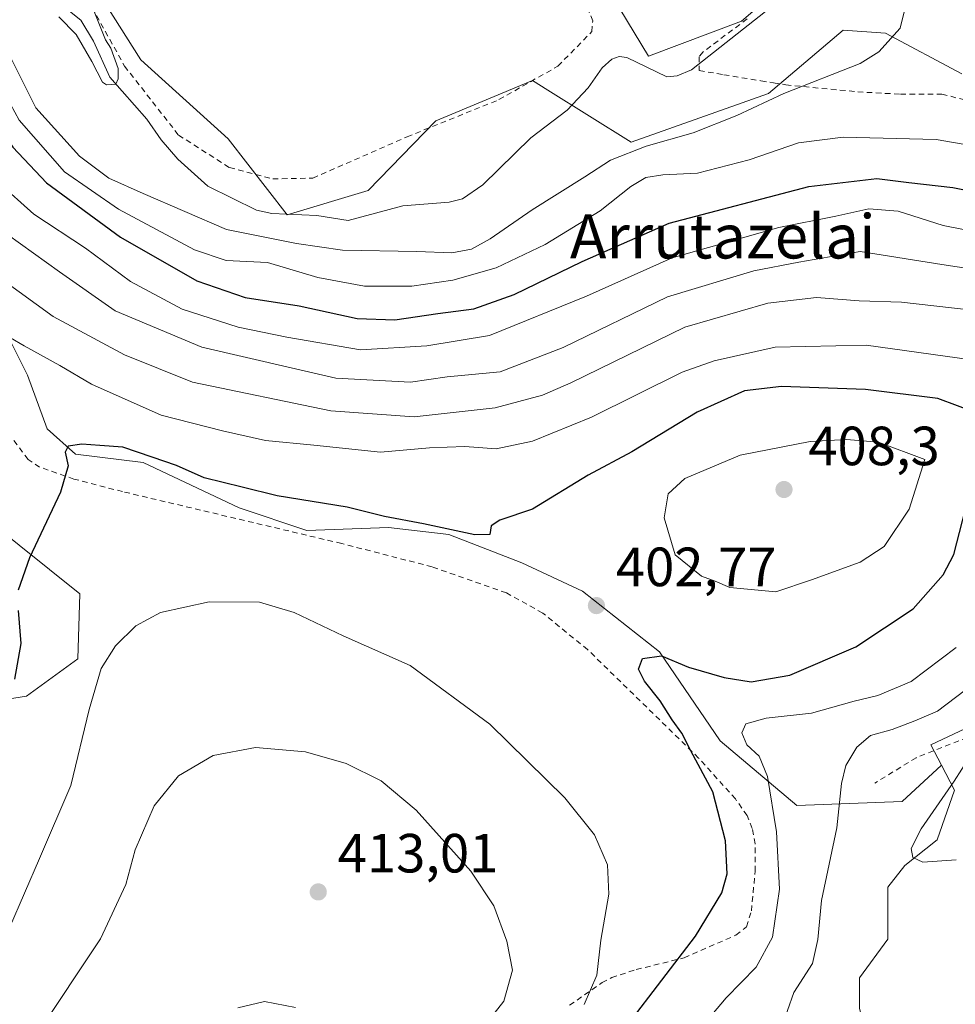
# Model space of a CAD drawing. Units: metres. Extents: x 623709 to 627137, y 4773509 to 4775885.
# Drawn here: x 623798 to 623968, y 4775082 to 4775260 of the extents above; entities that cross this region are included whole.
import ezdxf
from ezdxf.enums import TextEntityAlignment as Align

# ---------------------------------------------------------------- set-up
doc = ezdxf.new("R2010")
doc.units = ezdxf.units.M
doc.header["$MEASUREMENT"] = 0
doc.linetypes.add('DGN Style 2', pattern=[1.6480167562047852, 0.988810053722871, -0.6592067024819142])
for name, color, linetype, lineweight in [('Alambrada', 7, 'DGN Style 2', 0), ('Arbolado forestal CxS', 92, 'Continuous', 0), ('Corriente natural lineal', 142, 'Continuous', 13), ('Curva de nivel maestra', 30, 'Continuous', 30), ('Curva de nivel normal', 30, 'Continuous', 0), ('Prado CxS', 92, 'Continuous', 0), ('Punto de cota en terreno', 7, 'Continuous', 0), ('Rótulo de punto de cota en terreno', 7, 'Continuous', 0), ('Texto cartográfico', 7, 'Continuous', 0)]:
    doc.layers.add(name, color=color, linetype=linetype, lineweight=lineweight)
doc.styles.add('Style-Arial', font='txt')

# ---------------------------------------------------------------- blocks, each defined once
blk = doc.blocks.new('*U8')
at = {"layer": 'Prado CxS', "color": 92, "linetype": 'Continuous', "lineweight": 0}
for points in [[(623969.1190999999, 4775027.251300001, 401.2103000000061), (623960.8985000001, 4775029.991699999, 400.4060999999929), (623958.1580999997, 4775035.472300001, 399.3423999999941), (623955.8071, 4775064.840299999, 392.4014000000025), (623952.6737000003, 4775072.278899999, 390.2164000000048), (623950.7156999996, 4775080.892899999, 387.8426999999938), (623950.7156999996, 4775086.3773, 387.1168999999936), (623955.8073000005, 4775093.422300001, 386.1235000000015), (623955.8073000005, 4775102.822899999, 385.9939000000013), (623958.9407000003, 4775106.738500001, 385.7437000000064), (623964.8142999997, 4775111.436899999, 385.135500000004), (623967.9479, 4775120.4441, 385.5121999999974), (623965.5755000003, 4775124.969900001, 386.6875), (623963.6388999998, 4775128.6645, 388.2455999999947), (623973.0025000004, 4775133.092700001, 387.4707000000053)], [(623969.2823000001, 4775250.439900001, 365.6040999999968), (623955.4139, 4775257.833100001, 364.8393999999971), (623947.7330999998, 4775258.345100001, 364.7051000000066), (623934.2081000004, 4775246.8643, 364.6275000000023), (623909.2452999996, 4775238.054099999, 363.6796999999933), (623894.1605000002, 4775247.497500001, 362.7868000000017), (623891.3749000002, 4775249.2413, 363.1655000000028), (623873.8365000002, 4775241.933700001, 363.0642999999982), (623861.5226999996, 4775229.244100001, 362.3175000000047), (623846.8388999999, 4775224.839299999, 361.2339999999967), (623836.1453, 4775238.662900001, 361.8834999999963), (623820.2717000004, 4775253.0011, 361.5225000000065), (623814.1262999997, 4775262.7301, 361.4665999999997)], [(623903.2259000001, 4775268.874500001, 366.3708999999944), (623912.3985000001, 4775253.645300001, 362.0195999999996), (623929.2635000005, 4775259.9691, 362.7786999999953), (623950.4700999996, 4775278.155099999, 363.1377000000066)]]:
    blk.add_polyline3d(points, dxfattribs=at)
blk = doc.blocks.new('5PATER')
at = {"layer": 'Punto de cota en terreno', "linetype": 'Continuous', "lineweight": 0}
h = blk.add_hatch(color=51, dxfattribs=at)
edge = h.paths.add_edge_path()
edge.add_ellipse((0, 0), major_axis=(-0.1095731443231308, -0.1110710700762829), ratio=0.9994222409660322, start_angle=0, end_angle=360)

msp = doc.modelspace()

# ---------------------------------------------------------------- linework, layer by layer
at = {"layer": 'Alambrada', "color": 7, "linetype": 'DGN Style 2', "lineweight": 0}
for points in [[(623808.2600999996, 4775268.2501, 369.4220999999961), (623817.3501000004, 4775251.8301, 368.0200999999943), (623827.1401000004, 4775239.3201, 370.2427000000025), (623836.3701, 4775233.420100001, 369.4306999999972), (623844.2500999998, 4775231.370100001, 368.9636000000028)], [(623844.2500999998, 4775231.370100001, 368.9636000000028), (623851.5301000001, 4775231.5101, 367.4009999999981), (623868.6201, 4775239.0101, 368.6601999999984), (623885.2801000001, 4775245.7501, 364.3334000000032), (623895.9801000003, 4775251.840100001, 368.2666000000027), (623902.1401000004, 4775258.110099999, 370.2041000000027), (623902.2901, 4775260.040100001, 369.4952000000048), (623901.5500999996, 4775261.9001, 368.3723000000027)], [(623930.3000999996, 4775260.390100001, 369.3260000000009), (623922.3000999996, 4775254.4001, 367.5371000000014), (623921.6001000004, 4775253.540100001, 366.7412999999942), (623921.5900999998, 4775251.040100001, 365.0679999999993), (623926.0900999998, 4775250.270099999, 364.6591000000044), (623932.8201000001, 4775249.170100001, 367.0825999999943), (623935.0701000001, 4775248.800100001, 367.3847999999998), (623937.3101000005, 4775248.4301, 367.6524999999965), (623950.3800999997, 4775247.170100001, 371.4878000000026), (623958.1401000004, 4775246.7401, 374.3025000000052), (623965.6501000002, 4775246.770099999, 371.2847000000039), (623978.2500999998, 4775243.5001, 379.4315999999963), (624012.1001000004, 4775233.630100001, 375.5157000000036), (624025.5100999996, 4775230.9901, 374.5375000000058), (624031.1401000004, 4775229.3101, 371.7829999999958)], [(623898.0900999998, 4775081.4001, 406.9477000000043), (623903.9801000003, 4775085.5101, 404.7988000000041), (623905.7301000003, 4775086.420100001, 404.2131999999983), (623910.1901000004, 4775087.880100001, 402.7244999999967), (623918.8901000004, 4775090.0101, 400.1677999999956), (623928.2801000001, 4775094.140100001, 400.8266000000003), (623930.1901000004, 4775095.6601, 403.2877000000008), (623931.0701000001, 4775098.550100001, 402.9850000000006), (623931.7801000001, 4775105.720100001, 399.6123999999982), (623931.7401000002, 4775110.720100001, 400.040599999993), (623931.2301000003, 4775113.5001, 401.1085000000021), (623930.3000999996, 4775115.8301, 402.4710000000051), (623928.1901000004, 4775118.840100001, 401.8907999999938), (623921.5100999996, 4775126.270099999, 404.9069000000018), (623901.3701, 4775145.950099999, 409.9087), (623893.2100999998, 4775152.5801, 405.1318000000028), (623886.6401000004, 4775156.2401, 404.2502999999998), (623873.1601, 4775160.970100001, 405.4809999999998), (623856.7600999996, 4775165.190099999, 405.8751000000047), (623817.0000999998, 4775174.610099999, 403.8830000000016), (623808.1501000002, 4775176.9001, 401.9033000000054), (623801.9301000005, 4775179.0801, 404.3978000000061), (623799.8400999998, 4775180.460100001, 406.1814000000013), (623796.8000999996, 4775184.5001, 407.653999999995)], [(623976.3701, 4775132.4001, 391.7727000000014), (623960.9801000003, 4775126.3301, 393.713699999993), (623953.4600999998, 4775121.690099999, 390.6080999999977)]]:
    msp.add_polyline3d(points, dxfattribs=at)
at = {"layer": 'Arbolado forestal CxS', "color": 92, "linetype": 'Continuous', "lineweight": 0}
for points in [[(623973.0025000004, 4775133.092700001, 387.4707000000053), (623963.6388999998, 4775128.6645, 388.2455999999947), (623965.5755000003, 4775124.969900001, 386.6875), (623958.4353, 4775118.3795, 387.4516000000003), (623939.3463000003, 4775117.645300001, 393.9165999999968), (623925.3969000002, 4775129.392700001, 397.3990000000049), (623914.3841000004, 4775145.545100001, 401.6316999999981), (623900.4342999998, 4775156.558300001, 401.6769000000059), (623889.4215000002, 4775161.697899999, 400.7844000000041), (623876.2059000004, 4775166.837300001, 399.9661999999953), (623865.2609000001, 4775168.0909, 400.2369999999937), (623850.4111000003, 4775167.5781, 401.8145999999979), (623838.1206999999, 4775171.677300001, 401.5795000000071), (623820.7109000003, 4775179.875700001, 399.3150000000023), (623808.4216999998, 4775181.412699999, 399.9309999999969), (623803.3006999996, 4775186.023700001, 398.3702000000048), (623799.7160999998, 4775195.7589, 395.8592999999965), (623796.6441000003, 4775201.908100001, 394.3132000000041), (623791.5231, 4775205.494100001, 392.8692000000011), (623786.4029000001, 4775206.007099999, 392.1763999999966), (623778.2100999998, 4775207.5441, 389.6521000000066), (623768.3711000001, 4775214.225099999, 386.3059000000067), (623746.2090999996, 4775239.604699999, 384.6839000000036), (623732.6951000001, 4775283.3391, 376.1738999999943)], [(623950.4700999996, 4775278.155099999, 363.1377000000066), (623929.2635000005, 4775259.9691, 362.7786999999953), (623912.3985000001, 4775253.645300001, 362.0195999999996), (623903.2259000001, 4775268.874500001, 366.3708999999944)], [(623903.2259000001, 4775268.874500001, 366.3708999999944), (623912.3985000001, 4775253.645300001, 362.0195999999996), (623929.2635000005, 4775259.9691, 362.7786999999953), (623950.4700999996, 4775278.155099999, 363.1377000000066)], [(623814.1262999997, 4775262.7301, 361.4665999999997), (623820.2717000004, 4775253.0011, 361.5225000000065), (623836.1453, 4775238.662900001, 361.8834999999963), (623846.8388999999, 4775224.839299999, 361.2339999999967), (623861.5226999996, 4775229.244100001, 362.3175000000047), (623873.8365000002, 4775241.933700001, 363.0642999999982), (623891.3749000002, 4775249.2413, 363.1655000000028), (623894.1605000002, 4775247.497500001, 362.7868000000017), (623909.2452999996, 4775238.054099999, 363.6796999999933), (623934.2081000004, 4775246.8643, 364.6275000000023), (623947.7330999998, 4775258.345100001, 364.7051000000066), (623955.4139, 4775257.833100001, 364.8393999999971), (623969.2823000001, 4775250.439900001, 365.6040999999968)], [(623814.1262999997, 4775262.7301, 361.4665999999997), (623820.2717000004, 4775253.0011, 361.5225000000065), (623836.1453, 4775238.662900001, 361.8834999999963), (623846.8388999999, 4775224.839299999, 361.2339999999967), (623861.5226999996, 4775229.244100001, 362.3175000000047), (623873.8365000002, 4775241.933700001, 363.0642999999982), (623891.3749000002, 4775249.2413, 363.1655000000028), (623894.1605000002, 4775247.497500001, 362.7868000000017), (623909.2452999996, 4775238.054099999, 363.6796999999933), (623934.2081000004, 4775246.8643, 364.6275000000023), (623947.7330999998, 4775258.345100001, 364.7051000000066), (623955.4139, 4775257.833100001, 364.8393999999971), (623969.2823000001, 4775250.439900001, 365.6040999999968)], [(623768.3711000001, 4775214.225099999, 386.3059000000067), (623778.2100999998, 4775207.5441, 389.6521000000066), (623786.4029000001, 4775206.007099999, 392.1763999999966), (623791.5231, 4775205.494100001, 392.8692000000011), (623796.6441000003, 4775201.908100001, 394.3132000000041), (623799.7160999998, 4775195.7589, 395.8592999999965), (623803.3006999996, 4775186.023700001, 398.3702000000048), (623808.4216999998, 4775181.412699999, 399.9309999999969), (623820.7109000003, 4775179.875700001, 399.3150000000023), (623838.1206999999, 4775171.677300001, 401.5795000000071), (623850.4111000003, 4775167.5781, 401.8145999999979), (623865.2609000001, 4775168.0909, 400.2369999999937), (623876.2059000004, 4775166.837300001, 399.9661999999953), (623889.4215000002, 4775161.697899999, 400.7844000000041), (623900.4342999998, 4775156.558300001, 401.6769000000059), (623914.3841000004, 4775145.545100001, 401.6316999999981), (623925.3969000002, 4775129.392700001, 397.3990000000049), (623939.3463000003, 4775117.645300001, 393.9165999999968), (623958.4353, 4775118.3795, 387.4516000000003), (623965.5755000003, 4775124.969900001, 386.6875)], [(623743.2304999996, 4775198.079299999, 379.2293000000063), (623781.9376999997, 4775177.903700001, 391.3123999999953), (623809.2269000001, 4775156.0593, 402.4857999999949), (623808.8705000002, 4775144.276500001, 403.4493999999977), (623799.5235000001, 4775137.475299999, 400.3427999999985), (623785.7572999997, 4775135.3073, 397.1883999999991), (623778.2801000001, 4775128.122300001, 394.3505000000005), (623779.2083000002, 4775116.7391, 394.1720999999961), (623785.9272999996, 4775111.9683, 397.5293999999994), (623793.5752999998, 4775102.615900001, 402.2044000000024), (623796.1240999997, 4775094.1129, 404.1116000000038), (623780.8289000001, 4775071.1579, 403.3478000000032), (623774.2960999999, 4775064.858700001, 404.7011000000057), (623782.3706999999, 4775049.9703, 413.6986000000034), (623780.6715000002, 4775038.067700001, 417.1915000000009), (623769.9281000001, 4775031.546499999, 417.9722000000039)], [(623973.0025000004, 4775133.092700001, 387.4707000000053), (623963.6388999998, 4775128.6645, 388.2455999999947), (623965.5755000003, 4775124.969900001, 386.6875)]]:
    msp.add_polyline3d(points, dxfattribs=at)
msp.add_polyline3d([(623769.9281000001, 4775031.546499999, 417.9722000000039), (623754.0324999997, 4775050.5571, 409.109500000006), (623733.9329000004, 4775074.677100001, 403.8839000000008), (623722.6486000001, 4775081.5733, 400.3834000000061), (623721.3711999999, 4775151.938999999, 388.4244999999937), (623728.8892999999, 4775158.132099999, 386.6370000000024), (623739.1140999999, 4775188.814300001, 380.2844000000041), (623743.2304999996, 4775198.079299999, 379.2293000000063), (623781.9376999997, 4775177.903700001, 391.3123999999953), (623809.2269000001, 4775156.0593, 402.4857999999949), (623808.8705000002, 4775144.276500001, 403.4493999999977), (623799.5235000001, 4775137.475299999, 400.3427999999985), (623785.7572999997, 4775135.3073, 397.1883999999991), (623778.2801000001, 4775128.122300001, 394.3505000000005), (623779.2083000002, 4775116.7391, 394.1720999999961), (623785.9272999996, 4775111.9683, 397.5293999999994), (623793.5752999998, 4775102.615900001, 402.2044000000024), (623796.1240999997, 4775094.1129, 404.1116000000038), (623780.8289000001, 4775071.1579, 403.3478000000032), (623774.2960999999, 4775064.858700001, 404.7011000000057), (623782.3706999999, 4775049.9703, 413.6986000000034), (623780.6715000002, 4775038.067700001, 417.1915000000009)], close=True, dxfattribs=at)
at = {"layer": 'Corriente natural lineal', "color": 142, "linetype": 'Continuous', "lineweight": 13}
msp.add_polyline3d([(623933.6436999999, 4775261.750800001, 362.9593000000023), (623920.2350000005, 4775251.1556, 362.8475000000035), (623917.6151999999, 4775250.085999999, 362.5893999999971), (623915.7474999997, 4775249.9213, 362.434699999998), (623908.4554000003, 4775253.387900001, 362.2715999999928), (623907.0713999998, 4775253.583500001, 362.4458000000013), (623905.7686000001, 4775253.108700001, 362.5038000000059), (623904.0047000004, 4775251.533299999, 362.516300000003), (623901.4346000003, 4775247.884199999, 362.2488000000012), (623897.6355999997, 4775243.8148, 361.7802999999985), (623891.0829999996, 4775238.8314, 361.7636000000057), (623882.3400999998, 4775230.313999999, 361.5466000000015), (623878.6868000004, 4775227.7421, 361.4590999999928), (623876.2608000003, 4775227.1503, 361.5105999999942), (623867.8563000001, 4775226.4597, 361.9030000000057), (623857.9424999999, 4775223.845799999, 361.4281999999948), (623852.2488000002, 4775224.7225, 361.4700000000012), (623844.0739000002, 4775225.117900001, 361.1045000000013), (623841.3043000001, 4775225.703000001, 361.0114999999932), (623832.4831999998, 4775230.060699999, 361.0326999999961), (623826.9903999995, 4775234.9485, 360.7143000000069), (623823.9757000003, 4775238.430299999, 360.6294999999955), (623821.3914999999, 4775242.207000001, 360.6929999999993), (623814.6511000004, 4775249.8059, 360.6371000000072), (623811.7016000003, 4775256.361500001, 360.4812999999995), (623809.3969000002, 4775260.150800001, 360.3190000000032), (623800.9072000004, 4775267.006200001, 359.8840999999957)], dxfattribs=at)
at = {"layer": 'Curva de nivel maestra', "color": 30, "linetype": 'Continuous', "lineweight": 30, "flags": 128}
for points, elevation in [([(623777.4800000006, 4775270.3201), (623793.2699999996, 4775242.780099999), (623797.0599999996, 4775237.100099999), (623803.1600000003, 4775230.6801), (623816.6299999999, 4775220.8101), (623830.4800000006, 4775212.840100001), (623839.2400000002, 4775209.8301), (623849.04, 4775208.3201), (623859.54, 4775206.0601), (623866.3600000005, 4775205.800100001), (623874.2000000002, 4775206.940099999), (623880.7100000001, 4775207.790100001), (623888.04, 4775210.370100001), (623900.3799999999, 4775216.350099999), (623916.1500000004, 4775223.340100001), (623941.4800000006, 4775229.960100001), (623953.8300000001, 4775231.460100001), (623959.6600000003, 4775230.700099999), (623967.6500000004, 4775229.8301), (623975.4299999997, 4775228.2501)], 374.9999999999999), ([(623972.0599999997, 4775188.870100001), (623964.9000000004, 4775191.540100001), (623951.7999999998, 4775193.1601), (623936.5700000003, 4775193.6801), (623929.8499999996, 4775192.9101), (623921.2599999999, 4775189.0601), (623909.3799999999, 4775181.850099999), (623901.4800000006, 4775177.600099999), (623891.3799999999, 4775171.420100001), (623885.4500000002, 4775169.450099999), (623883.8399999999, 4775168.390100001), (623883.6200000001, 4775166.840100001), (623880.9000000004, 4775166.780099999), (623871.6100000005, 4775168.790100001), (623864.5, 4775170.120100001), (623857.7199999997, 4775171.8101), (623845.04, 4775173.860099999), (623838.6699999999, 4775175.420100001), (623831.7699999996, 4775177.140100001), (623826.7699999996, 4775179.370100001), (623822.3799999999, 4775180.870100001), (623817.04, 4775182.710100001), (623812.8499999996, 4775182.9801), (623809.5899999999, 4775183.200099999), (623807.1200000001, 4775182.850099999), (623806.5499999998, 4775181.790100001), (623807.0899999999, 4775179.280099999), (623805.7300000006, 4775174.540100001), (623800.0899999999, 4775162.620100001), (623798.0599999996, 4775156.7401)], 400.0000000000001), ([(623908.7100000001, 4775077.950099999), (623920.9600000001, 4775093.950099999), (623925.7100000001, 4775101.800100001), (623926.6699999999, 4775105.270099999), (623926.3799999999, 4775111.220100001), (623924.0800000001, 4775120.1601), (623920.0999999996, 4775127.5801), (623918.4800000006, 4775130.7501), (623916.7199999997, 4775133.200099999), (623914.5, 4775136.670100001), (623911.6600000003, 4775140.190099999), (623910.5999999996, 4775142.380100001), (623911.2999999998, 4775144.3301), (623914.7800000003, 4775144.8101), (623919.6900000004, 4775142.7301), (623926.1200000001, 4775140.860099999), (623931.04, 4775140.100099999), (623938.04, 4775141.3101), (623950.04, 4775146.4301), (623960.4199999999, 4775153.3301), (623965.8700000001, 4775159.5101), (623967.8399999999, 4775163.220100001), (623970.9299999997, 4775175.4001)], 400.0000000000001), ([(623798.04, 4775153.020099999), (623798.5199999996, 4775147.030099999), (623797.3799999999, 4775140.5701)], 400.0000000000001)]:
    msp.add_lwpolyline(points, dxfattribs=dict(at, elevation=elevation))
at = {"layer": 'Curva de nivel normal', "color": 30, "linetype": 'Continuous', "lineweight": 0, "flags": 128}
for points, elevation in [([(623786.7199999997, 4775265.359999999), (623790.29, 4775256.52), (623798.2100000001, 4775242.02), (623806.4600000001, 4775232.65), (623816.2699999996, 4775225.869999999), (623830.0300000003, 4775218.51), (623835.7800000003, 4775216.560000001), (623843.3099999997, 4775216.199999999), (623852.4400000004, 4775213.449999999), (623860.9000000004, 4775211.930000001), (623869.4600000001, 4775211.880000001), (623876.9000000004, 4775212.980000001), (623884.79, 4775215.24), (623893.6799999997, 4775219.49), (623903.6200000001, 4775225.57), (623909.2300000006, 4775229.99), (623911.9500000002, 4775231.640000001), (623915.0300000003, 4775232.09), (623921.3200000003, 4775232.380000001), (623930.6900000004, 4775234.84), (623939.6399999997, 4775237.939999999), (623947.7199999997, 4775238.960000001), (623964.5800000001, 4775238.529999999), (623975.4400000004, 4775236.619999999)], 369.9999999999999), ([(623772.4699999997, 4775264.58), (623778.5599999996, 4775255.33), (623790.6799999997, 4775235.58), (623794.3799999999, 4775230.800000001), (623800.8600000005, 4775224.960000001), (623810.2599999999, 4775218.82), (623818.4000000004, 4775212.76), (623827.8200000003, 4775207.699999999), (623837.9500000002, 4775204.449999999), (623846.7699999996, 4775202.66), (623860.1399999997, 4775200.34), (623872.1799999997, 4775201.100000001), (623883.5899999999, 4775202.92), (623901.1799999997, 4775210.100000001), (623916.7100000001, 4775217.029999999), (623936.04, 4775222.560000001), (623946.3799999999, 4775224.619999999), (623952.3799999999, 4775225.92), (623957.7100000001, 4775225.51), (623965.8700000001, 4775222.9), (623972.3499999996, 4775221.619999999)], 380), ([(623793.04, 4775263.49), (623795.6600000003, 4775255.41), (623801.2699999996, 4775244.279999999), (623809.1699999999, 4775235.49), (623814.5, 4775231.480000001), (623820.7199999997, 4775228.699999999), (623835.8300000001, 4775222.180000001), (623848.5199999996, 4775219.66), (623856.9100000003, 4775218.41), (623870.3799999999, 4775218.180000001), (623876.7000000002, 4775217.970000001), (623880.3200000003, 4775218.619999999), (623883.7000000002, 4775220.51), (623891.3300000001, 4775225.74), (623900.8799999999, 4775231.74), (623905.5300000003, 4775234.76), (623911.9800000006, 4775237.33), (623920.5199999996, 4775239.730000001), (623928.4400000004, 4775242.859999999), (623936.9400000004, 4775246.859999999), (623950.8200000003, 4775252.33), (623954.2199999997, 4775254.439999999), (623958.0999999996, 4775258.699999999), (623959.3799999999, 4775264.180000001)], 365), ([(623764.6100000005, 4775261.42), (623770.9000000004, 4775254.4), (623778.0800000001, 4775241.930000001), (623784.2599999999, 4775232.710000001), (623793.7000000002, 4775222.960000001), (623805.5599999996, 4775214.480000001), (623815.6600000003, 4775207.439999999), (623831.3799999999, 4775200.859999999), (623855.6699999999, 4775195.199999999), (623869.2199999997, 4775194.5), (623875.8600000005, 4775195.470000001), (623885.4800000006, 4775196.33), (623896.9000000004, 4775200.800000001), (623915.8300000001, 4775209.970000001), (623931.54, 4775214.680000001), (623939.6799999997, 4775216.24), (623950.8399999999, 4775218.210000001), (623965.6200000001, 4775215.82), (623979.54, 4775213.74)], 385.0000000000001), ([(623805.3899999997, 4775260.810000001), (623808.5728000002, 4775257.567299999), (623811.4303000001, 4775252.6461), (623813.3353000004, 4775248.9154), (623814.0636999998, 4775248.4299), (623815.7681999998, 4775248.546499999), (623816.1928000003, 4775249.5504), (623816.1928000003, 4775251.3761), (623814.8433999997, 4775255.106699999), (623813.8600000005, 4775256.619999999), (623811.5599999996, 4775262.369999999)], 360), ([(623795.1200000001, 4775213.140000001), (623804.3799999999, 4775206.369999999), (623817.3099999996, 4775199.42), (623829.6600000003, 4775194.449999999), (623854.7699999996, 4775189.279999999), (623869.8899999997, 4775188.189999999), (623884.6200000001, 4775189.83), (623893.1600000003, 4775192.130000001), (623898.29, 4775194.359999999), (623918.9800000006, 4775204.460000001), (623934.0700000003, 4775208.82), (623942.8700000001, 4775209.83), (623950.6600000003, 4775209.25), (623958.29, 4775209.02), (623970.5999999996, 4775207.59)], 390), ([(623796.6200000001, 4775202.52), (623799.0999999996, 4775201.050000001), (623805.6299999999, 4775197.52), (623811.3300000001, 4775194.109999999), (623823.9600000001, 4775188.5), (623835.0899999999, 4775185.619999999), (623842.8899999997, 4775183.890000001), (623851.7100000001, 4775183.029999999), (623863.7599999999, 4775181.789999999), (623872.6500000004, 4775182.59), (623879.0700000003, 4775182.83), (623884.79, 4775182.4), (623891.3799999999, 4775183.76), (623902.04, 4775188.119999999), (623918.54, 4775196.279999999), (623924.3099999997, 4775198.380000001), (623935.3700000001, 4775200.859999999), (623951.8799999999, 4775201.189999999), (623971.0199999996, 4775198.550000001)], 395), ([(623948.3399999999, 4775184.100000001), (623941.7199999997, 4775183.699999999), (623929.0700000003, 4775181.210000001), (623918.9900000002, 4775177.02), (623915.9800000006, 4775174.230000001), (623915.2400000002, 4775169.859999999), (623917.2699999996, 4775163.130000001), (623922.0199999996, 4775159.26), (623924.5099999999, 4775158.369999999), (623927.1600000003, 4775157.210000001), (623935.4900000002, 4775156.449999999), (623941.9800000006, 4775158.58), (623950.7999999998, 4775161.83), (623955.1600000003, 4775164.67), (623959.6799999997, 4775171.439999999), (623962.5800000001, 4775180.430000001), (623954.1600000003, 4775183.600000001), (623948.3399999999, 4775184.100000001)], 405), ([(623784.2199999997, 4775071.67), (623790.9800000006, 4775082.890000001), (623801.9299999997, 4775108.060000001), (623807.5800000001, 4775121.279999999), (623810.9000000004, 4775135.08), (623813.0999999996, 4775142.5), (623815.7000000002, 4775146.609999999), (623819.4000000004, 4775150.24), (623823.8499999996, 4775152.689999999), (623832.7100000001, 4775154.630000001), (623841.8200000003, 4775154.550000001), (623848.1200000001, 4775152.66), (623857.0199999996, 4775148.470000001), (623869.1399999997, 4775143.060000001), (623883.6500000004, 4775132.439999999), (623897.2300000006, 4775119.07), (623902.6200000001, 4775112.32), (623904.9600000001, 4775106.890000001), (623905.1900000004, 4775101.560000001), (623903.7800000003, 4775093.230000001), (623903.0599999997, 4775086.890000001), (623900.75, 4775081.560000001)], 405), ([(623968.2599999999, 4775146.33), (623960.0999999996, 4775140.17), (623954, 4775137.609999999), (623949.7400000002, 4775136.600000001), (623941.9699999997, 4775134.430000001), (623933.7599999999, 4775133.529999999), (623930.0599999997, 4775132.49), (623929.3600000005, 4775130.859999999), (623930.2699999996, 4775128.65), (623932.4900000002, 4775126.609999999), (623934.0199999996, 4775122.91), (623935.6200000001, 4775112.859999999), (623936.1600000003, 4775102.49), (623934.9199999999, 4775093.77), (623931.9500000002, 4775088.289999999), (623926.4800000006, 4775082.75), (623922.2400000002, 4775077.75)], 395), ([(623969.8600000005, 4775138.58), (623964.8300000001, 4775134.76), (623960.7100000001, 4775133.02), (623956.6500000004, 4775131.439999999), (623952.7199999997, 4775130.34), (623950.2000000002, 4775128.230000001), (623948.2100000001, 4775124.890000001), (623947.4000000004, 4775121.65), (623946.5599999997, 4775113.58), (623943.7999999998, 4775100.41), (623943.1399999997, 4775093.359999999), (623942.1399999997, 4775088.980000001), (623938.8099999997, 4775083.720000001), (623936.5, 4775077.199999999), (623938.6600000003, 4775073.369999999), (623941.7599999999, 4775072.730000001), (623949.3799999999, 4775074.029999999), (623961.04, 4775075.350000001), (623972.8899999997, 4775078.57)], 390), ([(623801.4500000002, 4775076.07), (623812.9699999997, 4775093.480000001), (623817.5999999996, 4775103.34), (623819.2699999996, 4775109.609999999), (623822.7100000001, 4775117.619999999), (623827.1299999999, 4775123.060000001), (623833.4000000004, 4775126.699999999), (623841.1299999999, 4775128.16), (623850.2000000002, 4775127.41), (623857.5800000001, 4775125.27), (623863.9199999999, 4775122.100000001), (623870.2599999999, 4775116.779999999), (623880.1900000004, 4775105.710000001), (623884.3200000003, 4775099.449999999), (623886.7199999997, 4775093.039999999), (623887.7400000002, 4775087.789999999), (623886.1500000004, 4775082.119999999), (623880.2599999999, 4775074.58)], 410), ([(623972.0499999998, 4775128.630000001), (623967.8799999999, 4775122.08), (623961.9000000004, 4775113.430000001), (623960.0800000001, 4775109.83), (623960.3600000005, 4775108.210000001), (623962.2100000001, 4775107.390000001), (623968.25, 4775107.77)], 385.0000000000001), ([(623837.9199999999, 4775080.930000001), (623842.7100000001, 4775082.07), (623848.3799999999, 4775080.980000001)], 415)]:
    msp.add_lwpolyline(points, dxfattribs=dict(at, elevation=elevation))
at = {"layer": 'Prado CxS', "color": 92, "linetype": 'Continuous', "lineweight": 0}
for points in [[(623903.2259000001, 4775268.874500001, 366.3708999999944), (623912.3985000001, 4775253.645300001, 362.0195999999996), (623929.2635000005, 4775259.9691, 362.7786999999953), (623950.4700999996, 4775278.155099999, 363.1377000000066)], [(623814.1262999997, 4775262.7301, 361.4665999999997), (623820.2717000004, 4775253.0011, 361.5225000000065), (623836.1453, 4775238.662900001, 361.8834999999963), (623846.8388999999, 4775224.839299999, 361.2339999999967), (623861.5226999996, 4775229.244100001, 362.3175000000047), (623873.8365000002, 4775241.933700001, 363.0642999999982), (623891.3749000002, 4775249.2413, 363.1655000000028), (623894.1605000002, 4775247.497500001, 362.7868000000017), (623909.2452999996, 4775238.054099999, 363.6796999999933), (623934.2081000004, 4775246.8643, 364.6275000000023), (623947.7330999998, 4775258.345100001, 364.7051000000066), (623955.4139, 4775257.833100001, 364.8393999999971), (623969.2823000001, 4775250.439900001, 365.6040999999968)], [(623768.3711000001, 4775214.225099999, 386.3059000000067), (623778.2100999998, 4775207.5441, 389.6521000000066), (623786.4029000001, 4775206.007099999, 392.1763999999966), (623791.5231, 4775205.494100001, 392.8692000000011), (623796.6441000003, 4775201.908100001, 394.3132000000041), (623799.7160999998, 4775195.7589, 395.8592999999965), (623803.3006999996, 4775186.023700001, 398.3702000000048), (623808.4216999998, 4775181.412699999, 399.9309999999969), (623820.7109000003, 4775179.875700001, 399.3150000000023), (623838.1206999999, 4775171.677300001, 401.5795000000071), (623850.4111000003, 4775167.5781, 401.8145999999979), (623865.2609000001, 4775168.0909, 400.2369999999937), (623876.2059000004, 4775166.837300001, 399.9661999999953), (623889.4215000002, 4775161.697899999, 400.7844000000041), (623900.4342999998, 4775156.558300001, 401.6769000000059), (623914.3841000004, 4775145.545100001, 401.6316999999981), (623925.3969000002, 4775129.392700001, 397.3990000000049), (623939.3463000003, 4775117.645300001, 393.9165999999968), (623958.4353, 4775118.3795, 387.4516000000003), (623965.5755000003, 4775124.969900001, 386.6875)], [(623796.6441000003, 4775201.908100001, 394.3132000000041), (623799.7160999998, 4775195.7589, 395.8592999999965), (623803.3006999996, 4775186.023700001, 398.3702000000048), (623808.4216999998, 4775181.412699999, 399.9309999999969), (623820.7109000003, 4775179.875700001, 399.3150000000023), (623838.1206999999, 4775171.677300001, 401.5795000000071), (623850.4111000003, 4775167.5781, 401.8145999999979), (623865.2609000001, 4775168.0909, 400.2369999999937), (623876.2059000004, 4775166.837300001, 399.9661999999953), (623889.4215000002, 4775161.697899999, 400.7844000000041), (623900.4342999998, 4775156.558300001, 401.6769000000059), (623914.3841000004, 4775145.545100001, 401.6316999999981), (623925.3969000002, 4775129.392700001, 397.3990000000049), (623939.3463000003, 4775117.645300001, 393.9165999999968), (623958.4353, 4775118.3795, 387.4516000000003), (623965.5755000003, 4775124.969900001, 386.6875), (623967.9479, 4775120.4441, 385.5121999999974), (623964.8142999997, 4775111.436899999, 385.135500000004), (623958.9407000003, 4775106.738500001, 385.7437000000064), (623955.8073000005, 4775102.822899999, 385.9939000000013), (623955.8073000005, 4775093.422300001, 386.1235000000015), (623950.7156999996, 4775086.3773, 387.1168999999936), (623950.7156999996, 4775080.892899999, 387.8426999999938)], [(623743.2304999996, 4775198.079299999, 379.2293000000063), (623781.9376999997, 4775177.903700001, 391.3123999999953), (623809.2269000001, 4775156.0593, 402.4857999999949), (623808.8705000002, 4775144.276500001, 403.4493999999977), (623799.5235000001, 4775137.475299999, 400.3427999999985), (623785.7572999997, 4775135.3073, 397.1883999999991), (623778.2801000001, 4775128.122300001, 394.3505000000005), (623779.2083000002, 4775116.7391, 394.1720999999961), (623785.9272999996, 4775111.9683, 397.5293999999994), (623793.5752999998, 4775102.615900001, 402.2044000000024), (623796.1240999997, 4775094.1129, 404.1116000000038), (623780.8289000001, 4775071.1579, 403.3478000000032), (623774.2960999999, 4775064.858700001, 404.7011000000057), (623782.3706999999, 4775049.9703, 413.6986000000034), (623780.6715000002, 4775038.067700001, 417.1915000000009), (623769.9281000001, 4775031.546499999, 417.9722000000039)], [(623785.7572999997, 4775135.3073, 397.1883999999991), (623799.5235000001, 4775137.475299999, 400.3427999999985), (623808.8705000002, 4775144.276500001, 403.4493999999977), (623809.2269000001, 4775156.0593, 402.4857999999949), (623781.9376999997, 4775177.903700001, 391.3123999999953)], [(623973.0025000004, 4775133.092700001, 387.4707000000053), (623963.6388999998, 4775128.6645, 388.2455999999947), (623965.5755000003, 4775124.969900001, 386.6875)], [(623965.5755000003, 4775124.969900001, 386.6875), (623967.9479, 4775120.4441, 385.5121999999974), (623964.8142999997, 4775111.436899999, 385.135500000004), (623958.9407000003, 4775106.738500001, 385.7437000000064), (623955.8073000005, 4775102.822899999, 385.9939000000013), (623955.8073000005, 4775093.422300001, 386.1235000000015), (623950.7156999996, 4775086.3773, 387.1168999999936), (623950.7156999996, 4775080.892899999, 387.8426999999938), (623952.6737000003, 4775072.278899999, 390.2164000000048), (623955.8071, 4775064.840299999, 392.4014000000025), (623958.1580999997, 4775035.472300001, 399.3423999999941), (623960.8985000001, 4775029.991699999, 400.4060999999929)]]:
    msp.add_polyline3d(points, dxfattribs=at)

# ---------------------------------------------------------------- block references
msp.add_blockref('*U8', (0, 0), dxfattribs=at)
at = {"layer": 'Punto de cota en terreno', "color": 7, "linetype": 'Continuous', "lineweight": 0, "xscale": 10, "yscale": 10, "zscale": 10}
for p in [(623937, 4775175, 408.3000000000029), (623902.9600000001, 4775153.930000001, 402.7700000000041), (623852.4900000002, 4775101.970000001, 413.0099999999948)]:
    msp.add_blockref('5PATER', p, dxfattribs=at)

# ---------------------------------------------------------------- texts
at = {"layer": 'Rótulo de punto de cota en terreno', "color": 7, "linetype": 'Continuous', "lineweight": 0, "style": 'Style-Arial'}
for s, p in [('408,3', (623941.4096999997, 4775179.409700001)), ('402,77', (623906.4878000002, 4775157.457800001)), ('413,01', (623856.0177999996, 4775105.4978))]:
    msp.add_text(s, height=7.000000000000002, dxfattribs=at).set_placement(p)
at = {"layer": 'Texto cartográfico', "color": 7, "linetype": 'Continuous', "lineweight": 0, "style": 'Style-Arial'}
msp.add_text('Arrutazelai', height=8, dxfattribs=at).set_placement((623925.8828682929, 4775220.930149999), align=Align.MIDDLE_CENTER)

doc.saveas('drawing.dxf')
